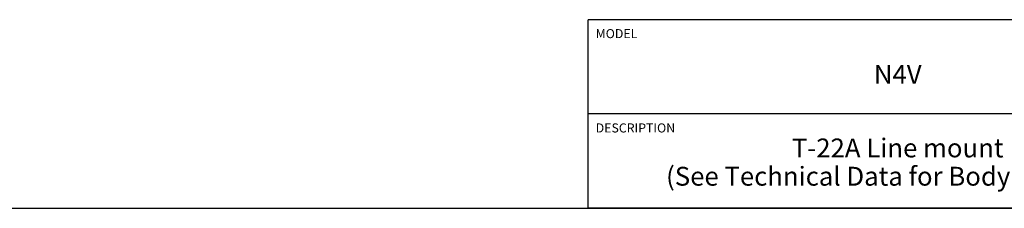
# Model space of a CAD drawing. Units: inches. Extents: x 0.3 to 21.7, y 0.3 to 16.7.
# Drawn here: x 8.7 to 15.2, y 0.3 to 1.6 of the extents above; entities that cross this region are included whole.
import ezdxf

# ---------------------------------------------------------------- set-up
doc = ezdxf.new("R2010")
doc.units = ezdxf.units.IN
doc.header["$LTSCALE"] = 1.21
doc.header["$MEASUREMENT"] = 0
doc.layers.get('0').update_dxf_attribs({"linetype": 'CONTINUOUS'})
doc.styles.get("Standard").update_dxf_attribs({"font": 'txt', "width": 0.8})

# ---------------------------------------------------------------- blocks, each defined once
blk = doc.blocks.new('*T1')
at = {"color": 2, "linetype": 'Continuous'}
for p, q in [((9.275, 1.25), (0, 1.25)), ((0, 0), (0, 1.25)), ((4.1, 0), (4.1, 1.25)), ((6.8, 0), (6.8, 1.25)), ((9.275, 0), (9.275, 1.25)), ((9.275, 0.625), (0, 0.625)), ((5.2, 0), (5.2, 0.625)), ((5.9, 0), (5.9, 0.625)), ((6.4, 0), (6.4, 0.625)), ((9.275, 0), (0, 0))]:
    blk.add_line(p, q, dxfattribs=at)
at = {"color": 2, "linetype": 'Continuous', "line_spacing_factor": 0.9}
for s, insert, char_height, width, attachment_point in [('MODEL', (0.05, 1.1875), 0.06, 0.48, 1), ('ALL DIMENSIONS IN INCH\\PVIEWS ARE THIRD ANGLE', (5.45, 1.0375), 0.12, 4.224, 2), ('N4V', (2.05, 0.95), 0.125, 0.6, 2), ('DESCRIPTION', (0.05, 0.5625), 0.06, 1.056, 1), ('DATE', (4.15, 0.5625), 0.06, 0.384, 1), ('SCALE', (5.25, 0.5625), 0.06, 0.48, 1), ('DWG SIZE', (5.95, 0.5625), 0.06, 0.768, 1), ('SHEET', (6.45, 0.5625), 0.06, 0.48, 1), ('T-22A Line mount\\P(See Technical Data for Body Features)', (2.05, 0.4625), 0.125, 7.6, 2), ('Jul-17-20', (4.65, 0.325), 0.125, 1.8, 2), ('1.000', (5.55, 0.325), 0.125, 1, 2), ('C', (6.15, 0.325), 0.125, 0.2, 2), ('2', (6.6, 0.325), 0.125, 0.2, 2)]:
    blk.add_mtext(s, dxfattribs=dict(at, insert=insert, char_height=char_height, width=width, attachment_point=attachment_point))

msp = doc.modelspace()

# ---------------------------------------------------------------- linework, layer by layer
at = {"color": 7, "linetype": 'Continuous'}
msp.add_line((0.3013, 0.3013), (21.6988, 0.3013), dxfattribs=at)

# ---------------------------------------------------------------- block references
msp.add_blockref('*T1', (12.4238, 0.3013))

doc.saveas('drawing.dxf')
